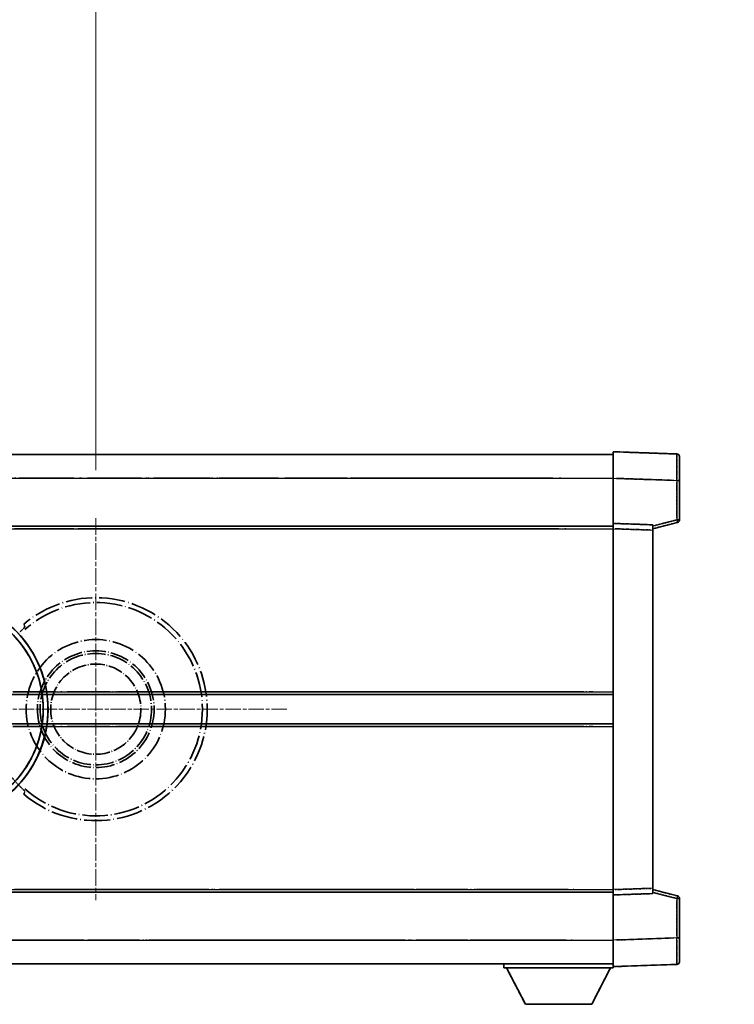
# Model space of a CAD drawing. Units: millimetres. Extents: x -16 to 9438, y -3 to 1683.
# Drawn here: x 436 to 570, y 360 to 545 of the extents above; entities that cross this region are included whole.
import ezdxf

# ---------------------------------------------------------------- set-up
doc = ezdxf.new("R2010")
doc.units = ezdxf.units.MM
doc.linetypes.add('CHAIN', pattern=[0.3543, 0.2362, -0.0295, 0.0591, -0.0295])
doc.linetypes.add('LONG_DASH_DOTTED', pattern=[0.61, 0.48, -0.06, 0.01, -0.06])
doc.layers.add('Center Mark (ISO)', color=7, linetype='Continuous', lineweight=18, true_color=0x80ffff)
for name, color, linetype, lineweight in [('Dimension (ISO)', 7, 'Continuous', 18), ('Overlay (ISO)', 7, 'LONG_DASH_DOTTED', 35), ('Visible (ISO)', 7, 'Continuous', 35), ('Visible Narrow (ISO)', 7, 'Continuous', 25)]:
    doc.layers.add(name, color=color, linetype=linetype, lineweight=lineweight)
doc.styles.add('Note Text (TK)', font='MS PGothic.ttf')
doc.dimstyles.new('Default - Method 1b (TK)', dxfattribs={"dimscale": 6, "dimtxt": 2.5, "dimasz": 2.5, "dimexe": 1, "dimexo": 1.5, "dimgap": 1, "dimtad": 1, "dimtoh": 1, "dimrnd": 1e-08, "dimdsep": 46, "dimtxsty": 'Note Text (TK)', "dimcen": 0.09, "dimdle": 5, "dimclrd": 100, "dimclre": 100, "dimclrt": 7, "dimadec": 1, "dimazin": 1, "dimtfac": 1, "dimtmove": 0, "dimatfit": 3, "dimfxl": 0, "dimtolj": 1, "dimlwd": -1, "dimlwe": -1, "dimarcsym": 0})

# ---------------------------------------------------------------- blocks, each defined once
blk = doc.blocks.new('*D44')
at = {"layer": 'Defpoints', "color": 0, "transparency": 16777216}
for p in [(450.08, 575.41), (321.08, 451.41), (450.08, 451.41)]:
    blk.add_point(p, dxfattribs=at)
at = {"layer": 'Dimension (ISO)', "color": 100, "transparency": 16777216}
for p, q in [((321.08, 460.41), (321.08, 581.41)), ((450.08, 460.41), (450.08, 581.41)), ((336.08, 575.41), (435.08, 575.41))]:
    blk.add_line(p, q, dxfattribs=at)
for points in [[(336.08, 577.91), (336.08, 572.91), (321.08, 575.41)], [(435.08, 577.91), (435.08, 572.91), (450.08, 575.41)]]:
    blk.add_solid(points, dxfattribs=at)
at = {"layer": 'Dimension (ISO)', "color": 7, "transparency": 16777216, "insert": (83.67, 604.65), "char_height": 15, "attachment_point": 4, "style": 'Note Text (TK)'}
blk.add_mtext('\\A1; \\fＭＳ Ｐゴシック|b0|i0;\\H15.0000;* ステップハンドルは任意の位置に固定できます。\\P\\fＭＳ Ｐゴシック|b0|i0;\\H15.0000;* Stand handle location can be freely affixed within denoted range.', dxfattribs=at)

msp = doc.modelspace()

# ---------------------------------------------------------------- linework, layer by layer
at = {"layer": 'Center Mark (ISO)', "linetype": 'CHAIN', "ltscale": 13.334389}
msp.add_line((450.0834, 451.4082), (450.0834, 379.4082), dxfattribs=at)
at = {"layer": 'Center Mark (ISO)', "linetype": 'CHAIN', "ltscale": 12.223182}
msp.add_line((486.0834, 415.4082), (420.0834, 415.4082), dxfattribs=at)
at = {"layer": 'Overlay (ISO)', "ltscale": 0.844273}
for p, q in [((547.5834, 458.9112), (547.5834, 463.9082)), ((547.5834, 458.9112), (547.5834, 463.9082)), ((547.5834, 458.9112), (547.5834, 463.9082)), ((547.5834, 458.9112), (547.5834, 463.9082)), ((547.5834, 458.9112), (547.5834, 463.9082)), ((547.5834, 366.9082), (547.5834, 371.9052)), ((547.5834, 366.9082), (547.5834, 371.9052)), ((547.5834, 366.9082), (547.5834, 371.9052)), ((547.5834, 366.9082), (547.5834, 371.9052)), ((547.5834, 366.9082), (547.5834, 371.9052))]:
    msp.add_line(p, q, dxfattribs=at)
at = {"layer": 'Overlay (ISO)', "ltscale": 1.294175}
for p, q in [((559.6009, 463.4885), (547.5834, 463.9082)), ((559.6009, 463.4885), (547.5834, 463.9082)), ((559.6009, 463.4885), (547.5834, 463.9082)), ((559.6009, 463.4885), (547.5834, 463.9082)), ((559.6009, 463.4885), (547.5834, 463.9082)), ((547.5834, 366.9082), (559.6009, 367.3279)), ((547.5834, 366.9082), (559.6009, 367.3279)), ((547.5834, 366.9082), (559.6009, 367.3279)), ((547.5834, 366.9082), (559.6009, 367.3279)), ((547.5834, 366.9082), (559.6009, 367.3279))]:
    msp.add_line(p, q, dxfattribs=at)
at = {"layer": 'Overlay (ISO)', "ltscale": 16.905737}
for p, q in [((300.0834, 463.4082), (547.5834, 463.4082)), ((300.0834, 463.4082), (547.5834, 463.4082)), ((300.0834, 463.4082), (547.5834, 463.4082)), ((300.0834, 463.4082), (547.5834, 463.4082)), ((300.0834, 449.9082), (547.5834, 449.9082)), ((300.0834, 449.9082), (547.5834, 449.9082)), ((300.0834, 449.9082), (547.5834, 449.9082)), ((300.0834, 449.9082), (547.5834, 449.9082)), ((300.0834, 380.9082), (547.5834, 380.9082)), ((300.0834, 380.9082), (547.5834, 380.9082)), ((300.0834, 380.9082), (547.5834, 380.9082)), ((300.0834, 380.9082), (547.5834, 380.9082)), ((300.0834, 367.4082), (547.5834, 367.4082)), ((300.0834, 367.4082), (547.5834, 367.4082)), ((300.0834, 367.4082), (547.5834, 367.4082)), ((300.0834, 367.4082), (547.5834, 367.4082))]:
    msp.add_line(p, q, dxfattribs=at)
at = {"layer": 'Overlay (ISO)', "ltscale": 16.428362}
msp.add_line((367.2, 463.4082), (547.5834, 463.4082), dxfattribs=at)
at = {"layer": 'Overlay (ISO)', "ltscale": 0.759836}
for p, q in [((560.0834, 462.9888), (560.0834, 458.4916)), ((560.0834, 462.9888), (560.0834, 458.4916)), ((560.0834, 462.9888), (560.0834, 458.4916)), ((560.0834, 462.9888), (560.0834, 458.4916)), ((560.0834, 462.9888), (560.0834, 458.4916)), ((560.0834, 372.3248), (560.0834, 367.8276)), ((560.0834, 372.3248), (560.0834, 367.8276)), ((560.0834, 372.3248), (560.0834, 367.8276)), ((560.0834, 372.3248), (560.0834, 367.8276)), ((560.0834, 372.3248), (560.0834, 367.8276))]:
    msp.add_line(p, q, dxfattribs=at)
at = {"layer": 'Overlay (ISO)', "ltscale": 20.286884}
for p, q in [((312.4584, 458.9082), (535.2084, 458.9082)), ((312.4584, 458.9082), (535.2084, 458.9082)), ((312.4584, 458.9082), (535.2084, 458.9082)), ((312.4584, 458.9082), (535.2084, 458.9082)), ((312.4584, 449.4082), (535.2084, 449.4082)), ((312.4584, 449.4082), (535.2084, 449.4082)), ((312.4584, 449.4082), (535.2084, 449.4082)), ((312.4584, 449.4082), (535.2084, 449.4082)), ((312.4584, 381.4082), (535.2084, 381.4082)), ((312.4584, 381.4082), (535.2084, 381.4082)), ((312.4584, 381.4082), (535.2084, 381.4082)), ((312.4584, 381.4082), (535.2084, 381.4082)), ((312.4584, 371.9082), (535.2084, 371.9082)), ((312.4584, 371.9082), (535.2084, 371.9082)), ((312.4584, 371.9082), (535.2084, 371.9082)), ((312.4584, 371.9082), (535.2084, 371.9082))]:
    msp.add_line(p, q, dxfattribs=at)
at = {"layer": 'Overlay (ISO)', "ltscale": 21.183371}
msp.add_line((383.9066, 458.9082), (538.9689, 458.9082), dxfattribs=at)
at = {"layer": 'Overlay (ISO)', "ltscale": 0.91456}
for p, q in [((547.5834, 450.4082), (547.5834, 458.9112)), ((547.5834, 450.4082), (547.5834, 458.9112)), ((547.5834, 450.4082), (547.5834, 458.9112)), ((547.5834, 450.4082), (547.5834, 458.9112)), ((547.5834, 450.4082), (547.5834, 458.9112)), ((547.5834, 371.9052), (547.5834, 380.4082)), ((547.5834, 371.9052), (547.5834, 380.4082)), ((547.5834, 371.9052), (547.5834, 380.4082)), ((547.5834, 371.9052), (547.5834, 380.4082)), ((547.5834, 371.9052), (547.5834, 380.4082))]:
    msp.add_line(p, q, dxfattribs=at)
at = {"layer": 'Overlay (ISO)', "ltscale": 1.164747}
for p, q in [((548.1843, 458.8903), (559, 458.5126)), ((548.1843, 458.8903), (559, 458.5126)), ((548.1843, 458.8903), (559, 458.5126)), ((548.1843, 458.8903), (559, 458.5126)), ((548.1843, 458.8903), (559, 458.5126)), ((559, 372.3038), (548.1843, 371.9261)), ((559, 372.3038), (548.1843, 371.9261)), ((559, 372.3038), (548.1843, 371.9261)), ((559, 372.3038), (548.1843, 371.9261)), ((559, 372.3038), (548.1843, 371.9261))]:
    msp.add_line(p, q, dxfattribs=at)
at = {"layer": 'Overlay (ISO)', "ltscale": 0.074246}
for p, q in [((559.6392, 458.4916), (560.082, 458.4916)), ((559.6392, 458.4916), (560.082, 458.4916)), ((559.6392, 458.4916), (560.082, 458.4916)), ((559.6392, 458.4916), (560.082, 458.4916)), ((559.6392, 458.4916), (560.082, 458.4916)), ((560.082, 451.0772), (559.6392, 451.0772)), ((560.082, 451.0772), (559.6392, 451.0772)), ((560.082, 451.0772), (559.6392, 451.0772)), ((560.082, 451.0772), (559.6392, 451.0772)), ((560.082, 451.0772), (559.6392, 451.0772)), ((559.6392, 379.7392), (560.082, 379.7392)), ((559.6392, 379.7392), (560.082, 379.7392)), ((559.6392, 379.7392), (560.082, 379.7392)), ((559.6392, 379.7392), (560.082, 379.7392)), ((559.6392, 379.7392), (560.082, 379.7392)), ((559.6392, 372.3248), (560.082, 372.3248)), ((559.6392, 372.3248), (560.082, 372.3248)), ((559.6392, 372.3248), (560.082, 372.3248)), ((559.6392, 372.3248), (560.082, 372.3248)), ((559.6392, 372.3248), (560.082, 372.3248))]:
    msp.add_line(p, q, dxfattribs=at)
at = {"layer": 'Overlay (ISO)', "ltscale": 0.79745}
for p, q in [((560.0834, 451.0772), (560.0834, 458.4916)), ((560.0834, 451.0772), (560.0834, 458.4916)), ((560.0834, 451.0772), (560.0834, 458.4916)), ((560.0834, 451.0772), (560.0834, 458.4916)), ((560.0834, 451.0772), (560.0834, 458.4916)), ((560.0834, 372.3248), (560.0834, 379.7392)), ((560.0834, 372.3248), (560.0834, 379.7392)), ((560.0834, 372.3248), (560.0834, 379.7392)), ((560.0834, 372.3248), (560.0834, 379.7392)), ((560.0834, 372.3248), (560.0834, 379.7392))]:
    msp.add_line(p, q, dxfattribs=at)
at = {"layer": 'Overlay (ISO)', "ltscale": 0.717695}
for p, q in [((559.6009, 458.1209), (559.6009, 451.448)), ((559.6009, 458.1209), (559.6009, 451.448)), ((559.6009, 458.1209), (559.6009, 451.448)), ((559.6009, 458.1209), (559.6009, 451.448)), ((559.6009, 458.1209), (559.6009, 451.448)), ((559.6009, 379.3684), (559.6009, 372.6955)), ((559.6009, 379.3684), (559.6009, 372.6955)), ((559.6009, 379.3684), (559.6009, 372.6955)), ((559.6009, 379.3684), (559.6009, 372.6955)), ((559.6009, 379.3684), (559.6009, 372.6955))]:
    msp.add_line(p, q, dxfattribs=at)
at = {"layer": 'Overlay (ISO)', "ltscale": 0.451625}
for p, q in [((559.375, 451.0194), (555.3093, 449.9777)), ((559.375, 451.0194), (555.3093, 449.9777)), ((559.375, 451.0194), (555.3093, 449.9777)), ((559.375, 451.0194), (555.3093, 449.9777)), ((559.375, 451.0194), (555.3093, 449.9777)), ((555.3093, 380.8387), (559.375, 379.797)), ((555.3093, 380.8387), (559.375, 379.797)), ((555.3093, 380.8387), (559.375, 379.797)), ((555.3093, 380.8387), (559.375, 379.797)), ((555.3093, 380.8387), (559.375, 379.797))]:
    msp.add_line(p, q, dxfattribs=at)
at = {"layer": 'Overlay (ISO)', "ltscale": 21.326151}
msp.add_line((391.476, 449.9082), (547.5834, 449.9082), dxfattribs=at)
at = {"layer": 'Overlay (ISO)', "ltscale": 19.082989}
msp.add_line((400.1355, 449.4082), (539.823, 449.4082), dxfattribs=at)
at = {"layer": 'Overlay (ISO)', "ltscale": 0.168775}
for p, q in [((547.5834, 449.4088), (547.5834, 450.4082)), ((547.5834, 449.4088), (547.5834, 450.4082)), ((547.5834, 449.4088), (547.5834, 450.4082)), ((547.5834, 449.4088), (547.5834, 450.4082)), ((547.5834, 449.4088), (547.5834, 450.4082)), ((555.0834, 450.1463), (555.0834, 449.1469)), ((555.0834, 450.1463), (555.0834, 449.1469)), ((555.0834, 450.1463), (555.0834, 449.1469)), ((555.0834, 450.1463), (555.0834, 449.1469)), ((555.0834, 450.1463), (555.0834, 449.1469)), ((547.5834, 380.4082), (547.5834, 381.4076)), ((547.5834, 380.4082), (547.5834, 381.4076)), ((547.5834, 380.4082), (547.5834, 381.4076)), ((547.5834, 380.4082), (547.5834, 381.4076)), ((547.5834, 380.4082), (547.5834, 381.4076)), ((555.0834, 381.6695), (555.0834, 380.6701)), ((555.0834, 381.6695), (555.0834, 380.6701)), ((555.0834, 381.6695), (555.0834, 380.6701)), ((555.0834, 381.6695), (555.0834, 380.6701)), ((555.0834, 381.6695), (555.0834, 380.6701))]:
    msp.add_line(p, q, dxfattribs=at)
at = {"layer": 'Overlay (ISO)', "ltscale": 0.807647}
for p, q in [((555.0834, 450.1463), (547.5834, 450.4082)), ((555.0834, 450.1463), (547.5834, 450.4082)), ((555.0834, 450.1463), (547.5834, 450.4082)), ((555.0834, 450.1463), (547.5834, 450.4082)), ((555.0834, 450.1463), (547.5834, 450.4082)), ((547.5834, 380.4082), (555.0834, 380.6701)), ((547.5834, 380.4082), (555.0834, 380.6701)), ((547.5834, 380.4082), (555.0834, 380.6701)), ((547.5834, 380.4082), (555.0834, 380.6701)), ((547.5834, 380.4082), (555.0834, 380.6701))]:
    msp.add_line(p, q, dxfattribs=at)
at = {"layer": 'Overlay (ISO)', "ltscale": 7.314691}
msp.add_line((547.5834, 381.4076), (547.5834, 449.4088), dxfattribs=at)
msp.add_line((547.5834, 381.4076), (547.5834, 449.4088), dxfattribs=at)
msp.add_line((547.5834, 381.4076), (547.5834, 449.4088), dxfattribs=at)
msp.add_line((547.5834, 381.4076), (547.5834, 449.4088), dxfattribs=at)
msp.add_line((547.5834, 381.4076), (547.5834, 449.4088), dxfattribs=at)
at = {"layer": 'Overlay (ISO)', "ltscale": 0.726872}
for p, q in [((547.9584, 449.3957), (554.7084, 449.16)), ((547.9584, 449.3957), (554.7084, 449.16)), ((547.9584, 449.3957), (554.7084, 449.16)), ((547.9584, 449.3957), (554.7084, 449.16)), ((547.9584, 449.3957), (554.7084, 449.16)), ((554.7084, 381.6564), (547.9584, 381.4207)), ((554.7084, 381.6564), (547.9584, 381.4207)), ((554.7084, 381.6564), (547.9584, 381.4207)), ((554.7084, 381.6564), (547.9584, 381.4207)), ((554.7084, 381.6564), (547.9584, 381.4207))]:
    msp.add_line(p, q, dxfattribs=at)
at = {"layer": 'Overlay (ISO)', "ltscale": 0.513665}
for p, q in [((555.0834, 449.4082), (559.7075, 450.5929)), ((555.0834, 449.4082), (559.7075, 450.5929)), ((555.0834, 449.4082), (559.7075, 450.5929)), ((555.0834, 449.4082), (559.7075, 450.5929)), ((555.0834, 449.4082), (559.7075, 450.5929)), ((559.7075, 380.2235), (555.0834, 381.4082)), ((559.7075, 380.2235), (555.0834, 381.4082)), ((559.7075, 380.2235), (555.0834, 381.4082)), ((559.7075, 380.2235), (555.0834, 381.4082)), ((559.7075, 380.2235), (555.0834, 381.4082))]:
    msp.add_line(p, q, dxfattribs=at)
at = {"layer": 'Overlay (ISO)', "ltscale": 7.258345}
msp.add_line((555.0834, 381.6695), (555.0834, 449.1469), dxfattribs=at)
msp.add_line((555.0834, 381.6695), (555.0834, 449.1469), dxfattribs=at)
msp.add_line((555.0834, 381.6695), (555.0834, 449.1469), dxfattribs=at)
msp.add_line((555.0834, 381.6695), (555.0834, 449.1469), dxfattribs=at)
msp.add_line((555.0834, 381.6695), (555.0834, 449.1469), dxfattribs=at)
at = {"layer": 'Overlay (ISO)', "ltscale": 18.732317}
for p, q in [((341.9026, 418.1582), (547.5834, 418.1582)), ((341.9026, 412.6582), (547.5834, 412.6582))]:
    msp.add_line(p, q, dxfattribs=at)
at = {"layer": 'Overlay (ISO)', "ltscale": 16.865002}
for p, q in [((352.1181, 418.6582), (537.2958, 418.6582)), ((352.1181, 412.1582), (537.2958, 412.1582))]:
    msp.add_line(p, q, dxfattribs=at)
at = {"layer": 'Overlay (ISO)', "ltscale": 14.573885}
for p, q in [((440.9026, 418.1582), (547.5834, 418.1582)), ((440.9026, 418.1582), (547.5834, 418.1582)), ((440.9026, 418.1582), (547.5834, 418.1582)), ((440.9026, 412.6582), (547.5834, 412.6582)), ((440.9026, 412.6582), (547.5834, 412.6582)), ((440.9026, 412.6582), (547.5834, 412.6582))]:
    msp.add_line(p, q, dxfattribs=at)
at = {"layer": 'Overlay (ISO)', "ltscale": 13.12537}
for p, q in [((446.1681, 418.6582), (542.2458, 418.6582)), ((446.1681, 418.6582), (542.2458, 418.6582)), ((446.1681, 418.6582), (542.2458, 418.6582)), ((446.1681, 412.1582), (542.2458, 412.1582)), ((446.1681, 412.1582), (542.2458, 412.1582)), ((446.1681, 412.1582), (542.2458, 412.1582))]:
    msp.add_line(p, q, dxfattribs=at)
at = {"layer": 'Overlay (ISO)', "ltscale": 8.248344}
for p, q in [((470.9026, 418.1582), (547.5834, 418.1582)), ((470.9026, 412.6582), (547.5834, 412.6582))]:
    msp.add_line(p, q, dxfattribs=at)
at = {"layer": 'Overlay (ISO)', "ltscale": 7.430487}
for p, q in [((474.6681, 418.6582), (543.7458, 418.6582)), ((474.6681, 412.1582), (543.7458, 412.1582))]:
    msp.add_line(p, q, dxfattribs=at)
at = {"layer": 'Overlay (ISO)', "ltscale": 17.653763}
msp.add_line((418.3579, 380.9082), (547.5834, 380.9082), dxfattribs=at)
at = {"layer": 'Overlay (ISO)', "ltscale": 15.851563}
msp.add_line((425.1037, 381.4082), (541.1371, 381.4082), dxfattribs=at)
at = {"layer": 'Overlay (ISO)', "ltscale": 16.551208}
msp.add_line((419.6978, 371.9082), (540.8526, 371.9082), dxfattribs=at)
at = {"layer": 'Overlay (ISO)', "ltscale": 18.758465}
msp.add_line((410.2715, 367.4082), (547.5834, 367.4082), dxfattribs=at)
at = {"layer": 'Overlay (ISO)', "ltscale": 0.075198}
msp.add_line((526.9834, 367.4082), (526.9834, 366.7082), dxfattribs=at)
msp.add_line((526.9834, 367.4082), (526.9834, 366.7082), dxfattribs=at)
msp.add_line((526.9834, 367.4082), (526.9834, 366.7082), dxfattribs=at)
msp.add_line((526.9834, 367.4082), (526.9834, 366.7082), dxfattribs=at)
msp.add_line((526.9834, 367.4082), (526.9834, 366.7082), dxfattribs=at)
at = {"layer": 'Overlay (ISO)', "ltscale": 2.215811}
msp.add_line((526.9834, 366.7082), (547.5834, 366.7082), dxfattribs=at)
msp.add_line((526.9834, 366.7082), (547.5834, 366.7082), dxfattribs=at)
msp.add_line((526.9834, 366.7082), (547.5834, 366.7082), dxfattribs=at)
msp.add_line((526.9834, 366.7082), (547.5834, 366.7082), dxfattribs=at)
msp.add_line((526.9834, 366.7082), (547.5834, 366.7082), dxfattribs=at)
at = {"layer": 'Overlay (ISO)', "ltscale": 0.917801}
for p, q in [((531.0334, 359.8082), (527.4834, 366.7082)), ((531.0334, 359.8082), (527.4834, 366.7082)), ((531.0334, 359.8082), (527.4834, 366.7082)), ((531.0334, 359.8082), (527.4834, 366.7082)), ((531.0334, 359.8082), (527.4834, 366.7082)), ((543.5334, 359.8082), (547.0834, 366.7082)), ((543.5334, 359.8082), (547.0834, 366.7082)), ((543.5334, 359.8082), (547.0834, 366.7082)), ((543.5334, 359.8082), (547.0834, 366.7082)), ((543.5334, 359.8082), (547.0834, 366.7082))]:
    msp.add_line(p, q, dxfattribs=at)
at = {"layer": 'Overlay (ISO)', "ltscale": 0.021414}
msp.add_line((547.5834, 366.9082), (547.5834, 366.7082), dxfattribs=at)
msp.add_line((547.5834, 366.9082), (547.5834, 366.7082), dxfattribs=at)
msp.add_line((547.5834, 366.9082), (547.5834, 366.7082), dxfattribs=at)
msp.add_line((547.5834, 366.9082), (547.5834, 366.7082), dxfattribs=at)
msp.add_line((547.5834, 366.9082), (547.5834, 366.7082), dxfattribs=at)
at = {"layer": 'Overlay (ISO)', "ltscale": 1.344507}
msp.add_line((531.0334, 359.8082), (543.5334, 359.8082), dxfattribs=at)
msp.add_line((531.0334, 359.8082), (543.5334, 359.8082), dxfattribs=at)
msp.add_line((531.0334, 359.8082), (543.5334, 359.8082), dxfattribs=at)
msp.add_line((531.0334, 359.8082), (543.5334, 359.8082), dxfattribs=at)
msp.add_line((531.0334, 359.8082), (543.5334, 359.8082), dxfattribs=at)
at = {"layer": 'Overlay (ISO)', "ltscale": 8.867519}
msp.add_circle((450.0834, 415.4082), 13.1202, dxfattribs=at)
at = {"layer": 'Overlay (ISO)', "ltscale": 7.434503}
msp.add_circle((450.0834, 415.4082), 11, dxfattribs=at)
at = {"layer": 'Overlay (ISO)', "ltscale": 7.096566}
msp.add_circle((450.0834, 415.4082), 10.5, dxfattribs=at)
msp.add_circle((450.0834, 415.4082), 10.5, dxfattribs=at)
at = {"layer": 'Overlay (ISO)', "ltscale": 5.74482}
msp.add_circle((450.0834, 415.4082), 8.5, dxfattribs=at)
at = {"layer": 'Overlay (ISO)', "ltscale": 0.082507}
for centre, start, end in [((559.5834, 462.9888), 0, 88), ((559.5834, 462.9888), 0, 88), ((559.5834, 462.9888), 0, 88), ((559.5834, 462.9888), 0, 88), ((559.5834, 462.9888), 0, 88), ((559.5834, 367.8276), 272, 0), ((559.5834, 367.8276), 272, 0), ((559.5834, 367.8276), 272, 0), ((559.5834, 367.8276), 272, 0), ((559.5834, 367.8276), 272, 0)]:
    msp.add_arc(centre, 0.5, start, end, dxfattribs=at)
at = {"layer": 'Overlay (ISO)', "ltscale": 0.070895}
for centre, start, end in [((559.5834, 451.0772), 284.37, 0), ((559.5834, 451.0772), 284.37, 0), ((559.5834, 451.0772), 284.37, 0), ((559.5834, 451.0772), 284.37, 0), ((559.5834, 451.0772), 284.37, 0), ((559.5834, 379.7392), 0, 75.63), ((559.5834, 379.7392), 0, 75.63), ((559.5834, 379.7392), 0, 75.63), ((559.5834, 379.7392), 0, 75.63), ((559.5834, 379.7392), 0, 75.63)]:
    msp.add_arc(centre, 0.5, start, end, dxfattribs=at)
at = {"layer": 'Overlay (ISO)', "ltscale": 10.269026}
for centre, start, end in [((420.0834, 415.4082), 289.766832, 190.233168), ((420.0834, 415.4082), 199.766832, 100.233168), ((420.0834, 415.4082), 229.766832, 130.233168), ((450.0834, 415.4082), 229.766832, 130.233168)]:
    msp.add_arc(centre, 21, start, end, dxfattribs=at)
at = {"layer": 'Overlay (ISO)', "ltscale": 9.941565}
for centre, start, end in [((420.0834, 415.4082), 288.232415, 191.767585), ((420.0834, 415.4082), 198.232415, 101.767585), ((420.0834, 415.4082), 228.232415, 131.767585), ((450.0834, 415.4082), 228.232415, 131.767585)]:
    msp.add_arc(centre, 20.0936, start, end, dxfattribs=at)
at = {"layer": 'Overlay (ISO)', "ltscale": 0.368434}
msp.add_arc((450.0834, 415.4082), 20.3876, 215.66743, 225.295726, dxfattribs=at)
at = {"layer": 'Overlay (ISO)', "ltscale": 0.75978}
for centre, major_axis, start_param, end_param in [((559.5834, 458.4861), (-0.0174, -5.0024), 1.65038371, 3.06300424), ((559.5834, 458.4861), (-0.0174, -5.0024), 1.65038371, 3.06300424), ((559.5834, 458.4861), (-0.0174, -5.0024), 1.65038371, 3.06300424), ((559.5834, 458.4861), (-0.0174, -5.0024), 1.65038371, 3.06300424), ((559.5834, 458.4861), (-0.0174, -5.0024), 1.65038371, 3.06300424), ((559.5834, 372.3303), (0.0174, -5.0024), 0.07858843, 1.49120895), ((559.5834, 372.3303), (0.0174, -5.0024), 0.07858843, 1.49120895), ((559.5834, 372.3303), (0.0174, -5.0024), 0.07858843, 1.49120895), ((559.5834, 372.3303), (0.0174, -5.0024), 0.07858843, 1.49120895), ((559.5834, 372.3303), (0.0174, -5.0024), 0.07858843, 1.49120895)]:
    msp.add_ellipse(centre, major_axis=major_axis, ratio=0.00348438, start_param=start_param, end_param=end_param, dxfattribs=at)
at = {"layer": 'Overlay (ISO)', "ltscale": 0.075516}
for centre, major_axis, start_param, end_param in [((559.5834, 451.0772), (0.1241, -0.4844), 0.07810674, 1.48402803), ((559.5834, 451.0772), (0.1241, -0.4844), 0.07810674, 1.48402803), ((559.5834, 451.0772), (0.1241, -0.4844), 0.07810674, 1.48402803), ((559.5834, 451.0772), (0.1241, -0.4844), 0.07810674, 1.48402803), ((559.5834, 451.0772), (0.1241, -0.4844), 0.07810674, 1.48402803), ((559.5834, 379.7392), (0.1241, 0.4844), 4.79915728, 6.20507857), ((559.5834, 379.7392), (0.1241, 0.4844), 4.79915728, 6.20507857), ((559.5834, 379.7392), (0.1241, 0.4844), 4.79915728, 6.20507857), ((559.5834, 379.7392), (0.1241, 0.4844), 4.79915728, 6.20507857), ((559.5834, 379.7392), (0.1241, 0.4844), 4.79915728, 6.20507857)]:
    msp.add_ellipse(centre, major_axis=major_axis, ratio=0.03380887, start_param=start_param, end_param=end_param, dxfattribs=at)
at = {"layer": 'Overlay (ISO)', "ltscale": 0.197456}
for points, knots in [([(436.7197, 430.9107), (436.7215, 430.9059), (436.7179, 430.8964), (436.6987, 430.8668), (436.6818, 430.8454), (436.6148, 430.7681), (436.5478, 430.6983), (436.3701, 430.518), (436.237, 430.387), (435.9797, 430.1336), (435.8575, 430.013), (435.7418, 429.8986)], [0.3759847, 0.3759847, 0.3759847, 0.3759847, 0.392440242, 0.392440242, 0.410914798, 0.410914798, 0.44786391, 0.44786391, 0.504486619, 0.504486619, 0.552148681, 0.552148681, 0.552148681, 0.552148681]), ([(435.7418, 400.9178), (435.8575, 400.8034), (435.9797, 400.6828), (436.237, 400.4294), (436.3701, 400.2984), (436.5478, 400.1181), (436.6148, 400.0483), (436.6818, 399.971), (436.6987, 399.9496), (436.7179, 399.92), (436.7215, 399.9105), (436.7197, 399.9057)], [0.192845303, 0.192845303, 0.192845303, 0.192845303, 0.240507365, 0.240507365, 0.297130074, 0.297130074, 0.334079186, 0.334079186, 0.352553742, 0.352553742, 0.369009283, 0.369009283, 0.369009283, 0.369009283])]:
    msp.add_open_spline(points, degree=3, knots=knots, dxfattribs=at)
at = {"layer": 'Overlay (ISO)', "ltscale": 0.657511}
for points in [[(436.7197, 430.9107), (436.6196, 431.1734), (436.5195, 431.4401)], [(436.5195, 399.3763), (436.6196, 399.643), (436.7197, 399.9057)]]:
    msp.add_open_spline(points, degree=2, dxfattribs=at)
at = {"layer": 'Visible (ISO)'}
for p, q in [((547.5834, 458.9112), (547.5834, 463.9082)), ((559.6009, 463.4885), (547.5834, 463.9082)), ((300.0834, 463.4082), (547.5834, 463.4082)), ((560.0834, 462.9888), (560.0834, 458.4916)), ((547.5834, 450.4082), (547.5834, 458.9112)), ((560.0834, 451.0772), (560.0834, 458.4916)), ((300.0834, 449.9082), (547.5834, 449.9082)), ((547.5834, 449.4088), (547.5834, 450.4082)), ((555.0834, 450.1463), (547.5834, 450.4082)), ((547.5834, 381.4076), (547.5834, 449.4088)), ((555.0834, 449.4082), (559.7075, 450.5929)), ((555.0834, 450.1463), (555.0834, 449.1469)), ((555.0834, 381.6695), (555.0834, 449.1469)), ((440.9026, 418.1582), (547.5834, 418.1582)), ((440.9026, 412.6582), (547.5834, 412.6582)), ((391.476, 380.9082), (547.5834, 380.9082)), ((547.5834, 380.4082), (547.5834, 381.4076)), ((547.5834, 380.4082), (555.0834, 380.6701)), ((547.5834, 371.9052), (547.5834, 380.4082)), ((555.0834, 381.6695), (555.0834, 380.6701)), ((559.7075, 380.2235), (555.0834, 381.4082)), ((560.0834, 372.3248), (560.0834, 379.7392)), ((547.5834, 366.9082), (547.5834, 371.9052)), ((560.0834, 372.3248), (560.0834, 367.8276)), ((367.2, 367.4082), (547.5834, 367.4082)), ((526.9834, 367.4082), (526.9834, 366.7082)), ((547.5834, 366.9082), (559.6009, 367.3279)), ((526.9834, 366.7082), (547.5834, 366.7082)), ((531.0334, 359.8082), (527.4834, 366.7082)), ((543.5334, 359.8082), (547.0834, 366.7082)), ((547.5834, 366.9082), (547.5834, 366.7082)), ((531.0334, 359.8082), (543.5334, 359.8082))]:
    msp.add_line(p, q, dxfattribs=at)
for centre, radius, start, end in [((559.5834, 462.9888), 0.5, 0, 88), ((559.5834, 451.0772), 0.5, 284.37, 0), ((420.0834, 415.4082), 21, 259.766832, 160.233168), ((559.5834, 379.7392), 0.5, 0, 75.63), ((559.5834, 367.8276), 0.5, 272, 0)]:
    msp.add_arc(centre, radius, start, end, dxfattribs=at)
at = {"layer": 'Visible Narrow (ISO)'}
for p, q in [((300.0834, 458.9082), (547.5834, 458.9082)), ((547.5834, 458.9112), (559.6009, 458.4916)), ((559.6009, 458.4916), (560.0834, 458.4916)), ((559.6009, 458.4916), (559.6009, 451.0772)), ((559.6009, 451.0772), (555.0834, 449.9199)), ((560.0834, 451.0772), (559.6009, 451.0772)), ((300.0834, 449.4082), (547.5834, 449.4082)), ((547.5834, 449.4088), (555.0834, 449.1469)), ((440.8304, 418.6582), (547.5834, 418.6582)), ((440.8304, 412.1582), (547.5834, 412.1582)), ((392.3751, 381.4082), (547.5834, 381.4082)), ((555.0834, 381.6695), (547.5834, 381.4076)), ((555.0834, 380.8965), (559.6009, 379.7392)), ((559.6009, 379.7392), (560.0834, 379.7392)), ((559.6009, 379.7392), (559.6009, 372.3248)), ((375.292, 371.9082), (547.5834, 371.9082)), ((559.6009, 372.3248), (547.5834, 371.9052)), ((559.6009, 372.3248), (560.0834, 372.3248))]:
    msp.add_line(p, q, dxfattribs=at)
msp.add_arc((420.0834, 415.4082), 20.0936, 243.591572, 176.408428, dxfattribs=at)
for centre, major_axis, ratio, start_param, end_param in [((559.5834, 458.4861), (-0.0174, -5.0024), 0.00348438, 1.5719048, 3.14148316), ((559.5834, 451.0772), (0.1241, -0.4844), 0.03380887, 0, 1.56213477), ((559.5834, 379.7392), (0.1241, 0.4844), 0.03380887, 4.72105054, 6.28318531), ((559.5834, 372.3303), (0.0174, -5.0024), 0.00348438, 0.00010951, 1.56968786)]:
    msp.add_ellipse(centre, major_axis=major_axis, ratio=ratio, start_param=start_param, end_param=end_param, dxfattribs=at)

# ---------------------------------------------------------------- dimensions: what is measured, and where the dimension line sits
at = {"layer": 'Dimension (ISO)', "color": 100, "true_color": 0x00ff3f}
dim = msp.add_linear_dim(base=(450.0834, 575.4082), p1=(321.0834, 451.4082), p2=(450.0834, 451.4082), angle=180, text=' \\fＭＳ Ｐゴシック|b0|i0;\\H15.0000;* ステップハンドルは任意の位置に固定できます。\\P\\fＭＳ Ｐゴシック|b0|i0;\\H15.0000;* Stand handle location can be freely affixed within denoted range.', dimstyle='Default - Method 1b (TK)', override={"dimgap": 1, "dimtoh": 0, "dimdec": 2, "dimtol": 0, "dimlim": 0, "dimtp": 0, "dimtm": 0, "dimtdec": 2, "dimtofl": 0, "dimatfit": 1}, dxfattribs=at)
dim.commit()
dim.dimension.update_dxf_attribs({"geometry": '*D44', "text_midpoint": (385.5834, 575.4082), "dimtype": 160})

doc.saveas('drawing.dxf')
